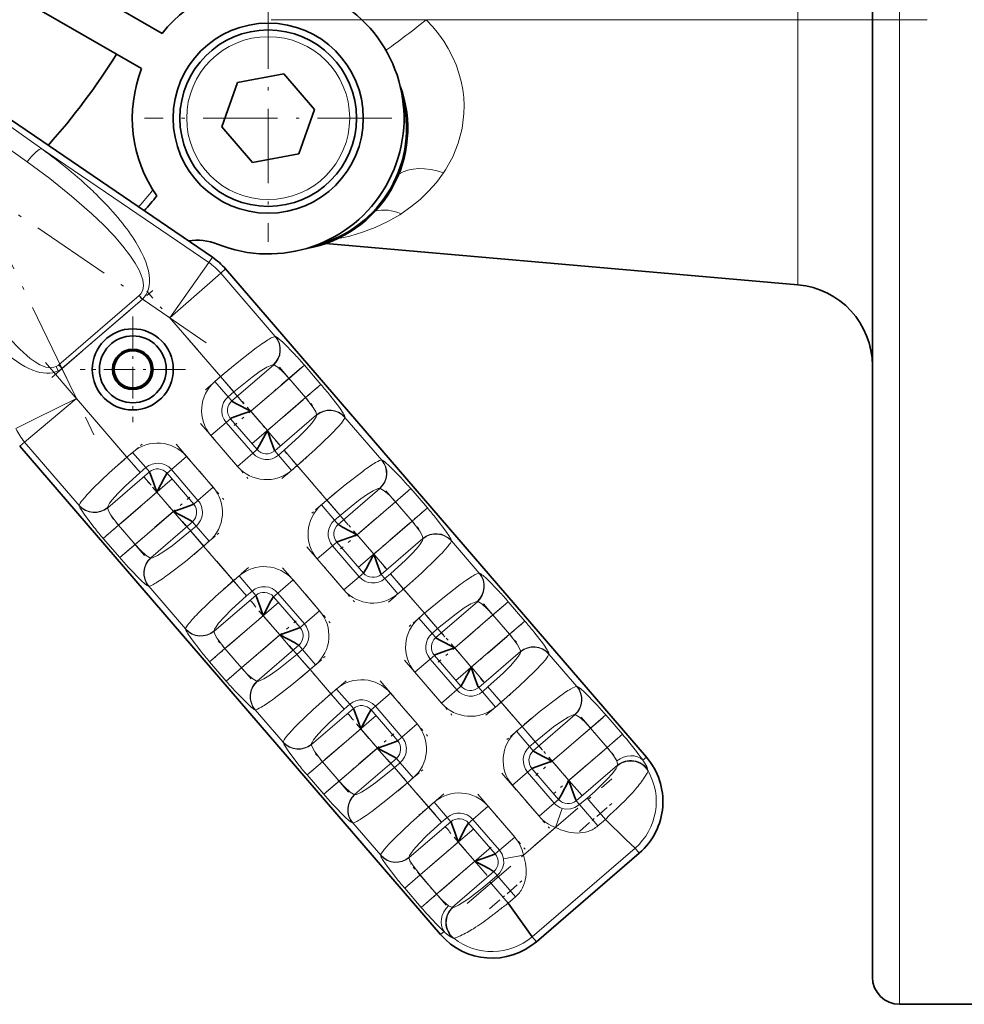
# Model space of a CAD drawing. Extents: x 0 to 210, y 0 to 297.
# Drawn here: x 125 to 159, y 171 to 207 of the extents above; entities that cross this region are included whole.
import ezdxf

# ---------------------------------------------------------------- set-up
doc = ezdxf.new("R2010")
doc.units = 0
doc.linetypes.add('DASHDOT', pattern=[18.5, 12, -3, 0.5, -3])

msp = doc.modelspace()

# ---------------------------------------------------------------- linework, layer by layer
at = {"color": 7, "lineweight": 13}
for p, q in [((157.087784, 170.867615), (157.087784, 265.826782)), ((153.349243, 207.117615), (153.349243, 229.617615)), ((139.66745, 207.117615), (153.349243, 207.117615)), ((153.349243, 207.117615), (153.349243, 197.357208)), ((156.087784, 207.117615), (153.349243, 207.117615)), ((123.071022, 204.10733), (125.520889, 202.361725)), ((122.534721, 203.629669), (124.984589, 201.884064)), ((125.520889, 202.361725), (131.663071, 198.178528)), ((138.74707, 199.97348), (138.692017, 199.938477)), ((131.663071, 198.178528), (131.796921, 198.375061)), ((131.203949, 197.521576), (131.663071, 198.178528)), ((132.283752, 197.94043), (132.103607, 197.785248)), ((132.103607, 197.785248), (131.502716, 197.254852)), ((132.103607, 197.785248), (134.113525, 195.452026)), ((130.236359, 196.13707), (131.203949, 197.521576)), ((131.502716, 197.254852), (130.236359, 196.13707)), ((129.108261, 196.961899), (126.145386, 194.409576)), ((129.108261, 196.961899), (129.226089, 196.825119)), ((126.263214, 194.272797), (129.226089, 196.825119)), ((129.226089, 196.825119), (130.236359, 196.13707)), ((130.236359, 196.13707), (132.098389, 193.975525)), ((134.126007, 195.448959), (134.113525, 195.452026)), ((126.124786, 194.189224), (126.05024, 194.346878)), ((126.145386, 194.409576), (126.263214, 194.272797)), ((132.511047, 193.080154), (134.046188, 194.402588)), ((134.033707, 194.40564), (134.046188, 194.402588)), ((134.61911, 193.91362), (135.182358, 194.398819)), ((135.182358, 194.398819), (135.793365, 193.689529)), ((126.794113, 193.171783), (126.263214, 194.272797)), ((132.098389, 193.975525), (131.892517, 193.798187)), ((132.581802, 193.414352), (132.098389, 193.975525)), ((131.892517, 193.798187), (132.375931, 193.237)), ((134.61911, 193.91362), (133.210464, 192.70015)), ((134.61911, 193.91362), (135.230133, 193.20433)), ((135.793365, 193.689529), (135.230133, 193.20433)), ((132.375931, 193.237), (132.581802, 193.414352)), ((132.375931, 193.237), (132.511047, 193.080154)), ((124.887634, 191.569138), (126.794113, 193.171783)), ((125.281593, 192.41983), (126.794113, 193.171783)), ((128.656143, 191.010254), (126.794113, 193.171783)), ((133.821472, 191.99086), (135.230133, 193.20433)), ((133.210464, 192.70015), (133.821472, 191.99086)), ((135.628876, 192.565323), (134.093735, 191.242889)), ((135.628876, 192.565323), (135.630051, 192.552536)), ((136.676727, 192.476547), (136.675537, 192.489334)), ((124.563904, 192.063034), (125.281593, 192.41983)), ((131.744476, 191.809357), (132.305649, 192.29277)), ((132.305649, 192.29277), (132.462494, 192.427887)), ((133.284622, 191.156342), (132.305649, 192.29277)), ((132.462494, 192.427887), (133.441467, 191.291443)), ((136.676727, 192.476547), (138.029419, 190.906265)), ((131.744476, 191.809357), (132.72345, 190.672913)), ((124.707481, 191.41394), (124.887634, 191.569138)), ((126.897568, 189.235916), (124.887634, 191.569138)), ((128.862, 191.187592), (128.656143, 191.010254)), ((129.345428, 190.626404), (128.862, 191.187592)), ((130.85083, 191.039551), (130.289658, 190.556122)), ((131.829819, 189.903107), (130.85083, 191.039551)), ((133.284622, 191.156342), (132.72345, 190.672913)), ((133.441467, 191.291443), (133.284622, 191.156342)), ((134.093735, 191.242889), (134.228851, 191.086044)), ((134.434723, 191.263397), (134.228851, 191.086044)), ((134.228851, 191.086044), (134.71228, 190.524872)), ((134.918152, 190.702209), (134.434723, 191.263397)), ((128.656143, 191.010254), (129.139557, 190.449066)), ((134.71228, 190.524872), (134.918152, 190.702209)), ((134.918152, 190.702209), (136.014282, 189.429764)), ((138.041901, 190.903198), (138.029419, 190.906265)), ((127.945404, 189.147141), (129.480545, 190.469559)), ((129.139557, 190.449066), (129.345428, 190.626404)), ((129.480545, 190.469559), (129.345428, 190.626404)), ((130.289658, 190.556122), (130.132812, 190.421005)), ((131.111786, 189.284576), (130.132812, 190.421005)), ((130.289658, 190.556122), (131.268631, 189.419678)), ((129.752808, 189.721603), (128.344147, 188.508133)), ((130.363815, 189.012299), (129.752808, 189.721603)), ((131.829819, 189.903107), (131.268631, 189.419678)), ((136.426941, 188.534393), (137.962082, 189.856827)), ((137.9496, 189.859879), (137.962082, 189.856827)), ((138.535004, 189.367859), (139.098251, 189.853058)), ((139.098251, 189.853058), (139.709259, 189.143768)), ((126.897568, 189.235916), (126.898743, 189.223114)), ((131.268631, 189.419678), (131.111786, 189.284576)), ((136.014282, 189.429764), (135.808411, 189.252426)), ((135.808411, 189.252426), (136.29184, 188.691238)), ((136.497696, 188.868591), (136.014282, 189.429764)), ((138.535004, 189.367859), (137.126358, 188.154388)), ((138.535004, 189.367859), (139.146027, 188.658569)), ((127.945404, 189.147141), (127.944229, 189.159927)), ((128.95517, 187.798828), (130.363815, 189.012299)), ((136.29184, 188.691238), (136.497696, 188.868591)), ((139.146027, 188.658569), (139.709259, 189.143768)), ((128.344147, 188.508133), (127.780914, 188.022934)), ((128.95517, 187.798828), (128.344147, 188.508133)), ((131.063232, 188.632294), (129.528091, 187.309875)), ((131.198349, 188.475449), (131.063232, 188.632294)), ((136.29184, 188.691238), (136.426941, 188.534393)), ((137.737366, 187.445099), (139.146027, 188.658569)), ((131.198349, 188.475449), (130.992477, 188.298111)), ((130.992477, 188.298111), (131.475891, 187.736923)), ((131.681763, 187.914276), (131.198349, 188.475449)), ((137.126358, 188.154388), (137.737366, 187.445099)), ((128.391922, 187.313644), (127.780914, 188.022934)), ((128.95517, 187.798828), (128.391922, 187.313644)), ((131.475891, 187.736923), (131.681763, 187.914276)), ((136.221542, 187.747009), (136.378387, 187.882126)), ((136.378387, 187.882126), (137.357361, 186.745682)), ((139.544769, 188.019562), (138.009644, 186.697128)), ((139.544769, 188.019562), (139.545944, 188.00676)), ((140.592621, 187.930786), (140.591431, 187.943573)), ((140.592621, 187.930786), (141.618988, 186.739304)), ((132.572037, 186.464478), (131.475891, 187.736923)), ((135.66037, 187.263596), (136.221542, 187.747009)), ((137.200516, 186.610565), (136.221542, 187.747009)), ((129.540573, 187.306808), (129.528091, 187.309875)), ((135.66037, 187.263596), (136.639343, 186.127151)), ((137.200516, 186.610565), (137.357361, 186.745682)), ((138.009644, 186.697128), (138.144745, 186.540283)), ((138.350616, 186.717621), (138.144745, 186.540283)), ((138.834045, 186.156448), (138.350616, 186.717621)), ((141.63147, 186.736252), (141.618988, 186.739304)), ((132.777893, 186.64183), (132.572037, 186.464478)), ((132.572037, 186.464478), (133.05545, 185.903305)), ((133.261322, 186.080643), (132.777893, 186.64183)), ((134.766739, 186.493774), (134.205551, 186.010361)), ((135.745712, 185.357346), (134.766739, 186.493774)), ((136.639343, 186.127151), (137.200516, 186.610565)), ((138.144745, 186.540283), (138.628174, 185.979111)), ((129.448273, 186.263489), (129.460754, 186.260437)), ((130.813461, 184.690155), (129.460754, 186.260437)), ((133.05545, 185.903305), (133.261322, 186.080643)), ((133.396439, 185.923798), (133.261322, 186.080643)), ((134.205551, 186.010361), (134.048706, 185.875244)), ((134.205551, 186.010361), (135.184525, 184.873917)), ((138.628174, 185.979111), (138.834045, 186.156448)), ((138.834045, 186.156448), (139.603851, 185.262817)), ((131.861298, 184.601379), (133.396439, 185.923798)), ((135.027679, 184.7388), (134.048706, 185.875244)), ((140.01651, 184.367447), (141.551651, 185.689865)), ((141.539185, 185.692932), (141.551651, 185.689865)), ((142.124573, 185.200912), (142.68782, 185.686111)), ((142.68782, 185.686111), (143.298828, 184.976807)), ((135.745712, 185.357346), (135.184525, 184.873917)), ((139.603851, 185.262817), (139.39798, 185.08548)), ((140.087265, 184.70163), (139.603851, 185.262817)), ((133.668701, 185.175842), (132.26004, 183.962372)), ((134.279709, 184.466537), (133.668701, 185.175842)), ((139.39798, 185.08548), (139.881409, 184.524292)), ((142.124573, 185.200912), (140.715927, 183.987442)), ((142.124573, 185.200912), (142.735596, 184.491608)), ((142.735596, 184.491608), (143.298828, 184.976807)), ((130.813461, 184.690155), (130.814636, 184.677353)), ((131.861298, 184.601379), (131.860123, 184.614166)), ((135.184525, 184.873917), (135.027679, 184.7388)), ((139.881409, 184.524292), (140.087265, 184.70163)), ((139.881409, 184.524292), (140.01651, 184.367447)), ((132.871063, 183.253082), (134.279709, 184.466537)), ((141.326935, 183.278152), (142.735596, 184.491608)), ((132.26004, 183.962372), (131.696808, 183.477173)), ((132.871063, 183.253082), (132.26004, 183.962372)), ((134.979126, 184.086533), (133.443985, 182.764114)), ((135.114243, 183.929688), (134.908371, 183.75235)), ((135.114243, 183.929688), (134.979126, 184.086533)), ((135.597656, 183.3685), (135.114243, 183.929688)), ((140.715927, 183.987442), (141.326935, 183.278152)), ((143.134338, 183.8526), (141.599213, 182.530182)), ((143.134338, 183.8526), (143.135529, 183.839813)), ((132.307816, 182.767883), (131.696808, 183.477173)), ((134.908371, 183.75235), (135.391785, 183.191162)), ((139.249939, 183.096649), (139.811111, 183.580063)), ((139.811111, 183.580063), (139.967957, 183.715179)), ((140.790085, 182.443619), (139.811111, 183.580063)), ((139.967957, 183.715179), (140.94693, 182.578735)), ((144.18219, 183.76384), (144.181, 183.776627)), ((144.18219, 183.76384), (145.208572, 182.572357)), ((132.871063, 183.253082), (132.307816, 182.767883)), ((135.391785, 183.191162), (135.597656, 183.3685)), ((136.161606, 182.297531), (135.391785, 183.191162)), ((139.249939, 183.096649), (140.228912, 181.960205)), ((133.456467, 182.761047), (133.443985, 182.764114)), ((136.367477, 182.474884), (136.161606, 182.297531)), ((136.850891, 181.913696), (136.367477, 182.474884)), ((140.228912, 181.960205), (140.790085, 182.443619)), ((140.790085, 182.443619), (140.94693, 182.578735)), ((141.599213, 182.530182), (141.734314, 182.373337)), ((141.940186, 182.550674), (141.734314, 182.373337)), ((141.734314, 182.373337), (142.217743, 181.812164)), ((142.423615, 181.989502), (141.940186, 182.550674)), ((145.221039, 182.569305), (145.208572, 182.572357)), ((136.161606, 182.297531), (136.64502, 181.736359)), ((138.356308, 182.326828), (137.79512, 181.843414)), ((139.335281, 181.190399), (138.356308, 182.326828)), ((142.217743, 181.812164), (142.423615, 181.989502)), ((142.423615, 181.989502), (143.19342, 181.095871)), ((133.364166, 181.717743), (133.376648, 181.714676)), ((134.40303, 180.523193), (133.376648, 181.714676)), ((135.450867, 180.434418), (136.986008, 181.756851)), ((136.64502, 181.736359), (136.850891, 181.913696)), ((136.986008, 181.756851), (136.850891, 181.913696)), ((137.79512, 181.843414), (137.638275, 181.708298)), ((138.617249, 180.571854), (137.638275, 181.708298)), ((137.79512, 181.843414), (138.774094, 180.70697)), ((143.606079, 180.2005), (145.14122, 181.522919)), ((145.128754, 181.525986), (145.14122, 181.522919)), ((145.714142, 181.033966), (146.27739, 181.519165)), ((146.27739, 181.519165), (146.888397, 180.80986)), ((137.25827, 181.008881), (135.849625, 179.79541)), ((137.869293, 180.299591), (137.25827, 181.008881)), ((139.335281, 181.190399), (138.774094, 180.70697)), ((143.19342, 181.095871), (142.987549, 180.918518)), ((142.987549, 180.918518), (143.470978, 180.357346)), ((143.676849, 180.534683), (143.19342, 181.095871)), ((145.714142, 181.033966), (144.305496, 179.820496)), ((145.714142, 181.033966), (146.325165, 180.324661)), ((138.774094, 180.70697), (138.617249, 180.571854)), ((143.470978, 180.357346), (143.676849, 180.534683)), ((146.325165, 180.324661), (146.888397, 180.80986)), ((134.40303, 180.523193), (134.404205, 180.510406)), ((135.450867, 180.434418), (135.449692, 180.44722)), ((136.460632, 179.086121), (137.869293, 180.299591)), ((143.470978, 180.357346), (143.606079, 180.2005)), ((144.916504, 179.111206), (146.325165, 180.324661)), ((138.568695, 179.919586), (137.033569, 178.597168)), ((138.703812, 179.762741), (138.568695, 179.919586)), ((144.305496, 179.820496), (144.916504, 179.111206)), ((147.642517, 179.850128), (147.771622, 179.961365)), ((135.849625, 179.79541), (135.286377, 179.310211)), ((136.460632, 179.086121), (135.849625, 179.79541)), ((138.703812, 179.762741), (138.49794, 179.585388)), ((138.49794, 179.585388), (138.981369, 179.024216)), ((139.187225, 179.201553), (138.703812, 179.762741)), ((143.400681, 179.413116), (143.557526, 179.548218)), ((143.557526, 179.548218), (144.536499, 178.411789)), ((146.706238, 179.670441), (145.188782, 178.363235)), ((146.706238, 179.670441), (146.705688, 179.650848)), ((147.832397, 179.462402), (147.828796, 179.488953)), ((135.897385, 178.600922), (135.286377, 179.310211)), ((136.460632, 179.086121), (135.897385, 178.600922)), ((138.981369, 179.024216), (139.187225, 179.201553)), ((142.839508, 178.929688), (143.400681, 179.413116)), ((144.379654, 178.276672), (143.400681, 179.413116)), ((139.751175, 178.130585), (138.981369, 179.024216)), ((142.839508, 178.929688), (143.818481, 177.793243)), ((137.046036, 178.594101), (137.033569, 178.597168)), ((144.536499, 178.411789), (144.379654, 178.276672)), ((145.188782, 178.363235), (145.312759, 178.219299)), ((145.586334, 178.454971), (145.312759, 178.219299)), ((146.259811, 177.673172), (145.586334, 178.454971)), ((139.957047, 178.307922), (139.751175, 178.130585)), ((139.751175, 178.130585), (140.234589, 177.569397)), ((140.44046, 177.74675), (139.957047, 178.307922)), ((141.945877, 178.159882), (141.384689, 177.676453)), ((142.92485, 177.023438), (141.945877, 178.159882)), ((144.379654, 178.276672), (143.818481, 177.793243)), ((144.426239, 177.380798), (144.668213, 178.080856)), ((145.312759, 178.219299), (145.986145, 177.437607)), ((140.234589, 177.569397), (140.44046, 177.74675)), ((140.575577, 177.589905), (140.44046, 177.74675)), ((141.384689, 177.676453), (141.227844, 177.541351)), ((141.384689, 177.676453), (142.363663, 176.540024)), ((145.986145, 177.437607), (146.259735, 177.673279)), ((146.259918, 177.673096), (146.263458, 177.676331)), ((146.417953, 177.826935), (146.263458, 177.676331)), ((146.572342, 177.974579), (146.417953, 177.826935)), ((136.953735, 177.550781), (136.966217, 177.547729)), ((137.992599, 176.356247), (136.966217, 177.547729)), ((139.040436, 176.267471), (140.575577, 177.589905)), ((142.206818, 176.404907), (141.227844, 177.541351)), ((144.426239, 177.380798), (143.242767, 176.361313)), ((142.92485, 177.023438), (142.363663, 176.540024)), ((140.847839, 176.841934), (139.439194, 175.628464)), ((141.458862, 176.132645), (140.847839, 176.841934)), ((142.363663, 176.540024), (142.206818, 176.404907)), ((143.565857, 173.35257), (147.353989, 176.615814)), ((147.353989, 176.615814), (147.509171, 176.435669)), ((137.992599, 176.356247), (137.993774, 176.34346)), ((139.040436, 176.267471), (139.039261, 176.280273)), ((143.242767, 176.361313), (142.514603, 176.225662)), ((140.050201, 174.919174), (141.458862, 176.132645)), ((138.875946, 175.143265), (139.439194, 175.628464)), ((140.050201, 174.919174), (139.439194, 175.628464)), ((142.158264, 175.75264), (140.640793, 174.445435)), ((142.282257, 175.608704), (142.008667, 175.373032)), ((142.282257, 175.608704), (142.158264, 175.75264)), ((142.955643, 174.827011), (142.282257, 175.608704)), ((139.486954, 174.433975), (138.875946, 175.143265)), ((142.008667, 175.373032), (142.682129, 174.591232)), ((140.050201, 174.919174), (139.486954, 174.433975)), ((142.682129, 174.591232), (142.955719, 174.826904)), ((140.660217, 174.443024), (140.640793, 174.445435)), ((142.682205, 174.591125), (142.678482, 174.588104)), ((140.195343, 173.434875), (140.324463, 173.546082)), ((140.654083, 173.30838), (140.67981, 173.300873)), ((143.721039, 173.172424), (143.565857, 173.35257))]:
    msp.add_line(p, q, dxfattribs=at)
at = {"color": 7, "lineweight": 35}
for p, q in [((156.087784, 264.824585), (156.087784, 171.867615)), ((117.601906, 212.008606), (129.195908, 205.314804)), ((126.538376, 208.581192), (129.945908, 206.613846)), ((134.423615, 205.12764), (132.721863, 204.80513)), ((135.553802, 203.815125), (134.423615, 205.12764)), ((122.537399, 204.681335), (131.796921, 198.375061)), ((132.721863, 204.80513), (132.150284, 203.170105)), ((134.982224, 202.180099), (135.553802, 203.815125)), ((132.150284, 203.170105), (133.280457, 201.85759)), ((133.280457, 201.85759), (134.982224, 202.180099)), ((135.969498, 198.877731), (153.349243, 197.357208)), ((132.283752, 197.94043), (147.771622, 179.961365)), ((140.195343, 173.434875), (124.707481, 191.41394)), ((147.018875, 176.939667), (146.259827, 177.673187)), ((147.354065, 176.615738), (147.018875, 176.939667)), ((147.509171, 176.435669), (143.721039, 173.172424)), ((142.682129, 174.591232), (143.292603, 173.735565)), ((143.292603, 173.735565), (143.565918, 173.352478)), ((157.087784, 170.867615), (162.087784, 170.867615))]:
    msp.add_line(p, q, dxfattribs=at)
at = {"color": 7, "linetype": 'DASHDOT', "lineweight": 13, "ltscale": 0.2275}
for p, q in [((133.852036, 208.042618), (133.852036, 198.942612)), ((138.402039, 203.492615), (129.302032, 203.492615))]:
    msp.add_line(p, q, dxfattribs=at)
at = {"color": 7, "linetype": 'DASHDOT', "lineweight": 13}
msp.add_line((133.957657, 207.117615), (158.099609, 207.117615), dxfattribs=at)
at = {"color": 7, "linetype": 'DASHDOT', "lineweight": 13, "ltscale": 0.24236}
msp.add_line((123.228577, 200.566238), (127.439171, 191.834), dxfattribs=at)
at = {"color": 7, "linetype": 'DASHDOT', "lineweight": 13, "ltscale": 0.246032}
msp.add_line((131.575195, 195.22525), (123.44117, 200.764984), dxfattribs=at)
at = {"color": 7, "linetype": 'DASHDOT', "lineweight": 13, "ltscale": 0.122675}
msp.add_line((125.885765, 193.947632), (129.603531, 197.150269), dxfattribs=at)
at = {"color": 7, "linetype": 'DASHDOT', "lineweight": 13, "ltscale": 0.136772}
msp.add_line((132.956726, 192.979126), (129.386063, 197.12413), dxfattribs=at)
at = {"color": 7, "linetype": 'DASHDOT', "lineweight": 13, "ltscale": 0.097012}
msp.add_line((128.868652, 196.184402), (128.868652, 192.303909), dxfattribs=at)
at = {"color": 7, "linetype": 'DASHDOT', "lineweight": 13, "ltscale": 0.148946}
msp.add_line((125.657967, 194.490677), (129.546432, 189.976746), dxfattribs=at)
at = {"color": 7, "linetype": 'DASHDOT', "lineweight": 13, "ltscale": 0.081698}
msp.add_line((135.0784, 194.30928), (132.602463, 192.176407), dxfattribs=at)
at = {"color": 7, "linetype": 'DASHDOT', "lineweight": 13, "ltscale": 0.050142}
for p, q in [((134.270111, 194.318771), (135.579147, 192.799179)), ((138.186005, 189.77301), (139.495041, 188.253418)), ((129.304184, 187.393692), (127.99514, 188.913284)), ((141.775574, 185.606064), (143.08461, 184.086456)), ((133.220078, 182.847931), (131.911041, 184.367523)), ((145.365143, 181.439117), (146.674179, 179.91951)), ((136.809647, 178.680969), (135.50061, 180.200562)), ((140.399216, 174.514023), (139.090179, 176.033615))]:
    msp.add_line(p, q, dxfattribs=at)
at = {"color": 7, "linetype": 'DASHDOT', "lineweight": 13, "ltscale": 0.097013}
msp.add_line((130.808899, 194.244156), (126.928398, 194.244156), dxfattribs=at)
at = {"color": 7, "linetype": 'DASHDOT', "lineweight": 13, "ltscale": 0.030127}
for p, q in [((131.53894, 193.493591), (132.451965, 194.280121)), ((136.367859, 189.73436), (135.454834, 188.94783)), ((131.122314, 187.432343), (132.035355, 188.218857)), ((133.131485, 186.946411), (132.218445, 186.159897)), ((139.957428, 185.567413), (139.044403, 184.780884)), ((136.721054, 182.779465), (135.808014, 181.99295)), ((141.864166, 181.507568), (142.777191, 182.294098)), ((143.546997, 181.400452), (142.633972, 180.613937))]:
    msp.add_line(p, q, dxfattribs=at)
at = {"color": 7, "linetype": 'DASHDOT', "lineweight": 13, "ltscale": 0.079738}
for p, q in [((133.250244, 191.498779), (135.666763, 193.58046)), ((130.324051, 190.213684), (127.907516, 188.132004)), ((137.166138, 186.953003), (139.582657, 189.034698)), ((134.239944, 185.667923), (131.82341, 183.586243)), ((140.755707, 182.786057), (143.172226, 184.867752)), ((137.829514, 181.500977), (135.412979, 179.419281)), ((141.419083, 177.334015), (139.002563, 175.252335))]:
    msp.add_line(p, q, dxfattribs=at)
at = {"color": 7, "linetype": 'DASHDOT', "lineweight": 13, "ltscale": 0.058628}
for p, q in [((134.294876, 191.441315), (132.764297, 193.218079)), ((130.809982, 188.494385), (129.279404, 190.271149)), ((138.21077, 186.895554), (136.680191, 188.672318)), ((134.725876, 183.948608), (133.195297, 185.725372)), ((141.800339, 182.728607), (140.269775, 184.505371)), ((138.315445, 179.781662), (136.784866, 181.558426)), ((145.389908, 178.561646), (143.859344, 180.338409)), ((141.905014, 175.614716), (140.374451, 177.391479))]:
    msp.add_line(p, q, dxfattribs=at)
at = {"color": 7, "linetype": 'DASHDOT', "lineweight": 13, "ltscale": 0.066975}
for p, q in [((131.359711, 192.255997), (133.1082, 190.226273)), ((130.46608, 191.486191), (132.214569, 189.456467)), ((135.275604, 187.710236), (137.024094, 185.680511)), ((134.381973, 186.94043), (136.130463, 184.910706)), ((138.865189, 183.543274), (140.613663, 181.51355)), ((137.971558, 182.773468), (139.720032, 180.743744)), ((142.454758, 179.376328), (144.203232, 177.346603)), ((141.561127, 178.606522), (143.309601, 176.576797))]:
    msp.add_line(p, q, dxfattribs=at)
at = {"color": 7, "linetype": 'DASHDOT', "lineweight": 13, "ltscale": 0.030128}
for p, q in [((128.302551, 190.705658), (129.215591, 191.492188)), ((134.358688, 190.220276), (135.271729, 191.006805)), ((138.274582, 185.674515), (139.187622, 186.461044)), ((135.038208, 182.886566), (135.951248, 183.673096)), ((138.627777, 178.71962), (139.540817, 179.506149)), ((140.310623, 178.612518), (139.397583, 177.825989))]:
    msp.add_line(p, q, dxfattribs=at)
at = {"color": 7, "linetype": 'DASHDOT', "lineweight": 13, "ltscale": 0.102189}
for p, q in [((136.797394, 188.520691), (134.129578, 191.61763)), ((130.692795, 188.645996), (133.360596, 185.549072))]:
    msp.add_line(p, q, dxfattribs=at)
at = {"color": 7, "linetype": 'DASHDOT', "lineweight": 13, "ltscale": 0.081699}
for p, q in [((138.994308, 189.763519), (136.518356, 187.630646)), ((142.583878, 185.596558), (140.107925, 183.463684)), ((146.173447, 181.429611), (143.697495, 179.296738))]:
    msp.add_line(p, q, dxfattribs=at)
at = {"color": 7, "linetype": 'DASHDOT', "lineweight": 13, "ltscale": 0.081691}
for p, q in [((128.495895, 187.403198), (130.971619, 189.535873)), ((132.411789, 182.857437), (134.887512, 184.990112)), ((136.001358, 178.690491), (138.477081, 180.823166))]:
    msp.add_line(p, q, dxfattribs=at)
at = {"color": 7, "linetype": 'DASHDOT', "lineweight": 13, "ltscale": 0.08719}
for p, q in [((140.354324, 184.391632), (138.078094, 187.033981)), ((143.943893, 180.22467), (141.667664, 182.867035))]:
    msp.add_line(p, q, dxfattribs=at)
at = {"color": 7, "linetype": 'DASHDOT', "lineweight": 13, "ltscale": 0.087189}
for p, q in [((134.641327, 184.062347), (136.917542, 181.419998)), ((138.230896, 179.895401), (140.507111, 177.253052))]:
    msp.add_line(p, q, dxfattribs=at)
at = {"color": 7, "linetype": 'DASHDOT', "lineweight": 13, "ltscale": 0.078549}
msp.add_line((146.728577, 180.67218), (144.348083, 178.621536), dxfattribs=at)
at = {"color": 7, "linetype": 'DASHDOT', "lineweight": 13, "ltscale": 0.17567}
msp.add_line((141.178894, 174.583405), (146.502716, 179.169556), dxfattribs=at)
at = {"color": 7, "linetype": 'DASHDOT', "lineweight": 13, "ltscale": 0.041446}
for p, q in [((145.304962, 177.23497), (146.56102, 178.316986)), ((142.000824, 174.388657), (143.256897, 175.470673))]:
    msp.add_line(p, q, dxfattribs=at)
at = {"color": 7, "linetype": 'DASHDOT', "lineweight": 13, "ltscale": 0.080038}
msp.add_line((142.062469, 176.652618), (139.636856, 174.563095), dxfattribs=at)
at = {"color": 7, "lineweight": 13}
for points in [[(139.66745, 207.117615), (139.906525, 206.859863), (140.117966, 206.599762), (140.310928, 206.32753), (140.478958, 206.053558), (140.635101, 205.753754), (140.764877, 205.454041), (140.871384, 205.149445), (140.952896, 204.846588), (141.010681, 204.546585), (141.046509, 204.248383), (141.060837, 203.955627), (141.054565, 203.667023), (140.984985, 203.107162), (140.8452, 202.572952), (140.642181, 202.068878), (140.381683, 201.595642), (140.304932, 201.477554)], [(124.984589, 201.884064), (125.818115, 201.266983), (126.616905, 200.626312), (127.365372, 199.968338), (127.786621, 199.563934), (128.177948, 199.156479), (128.502304, 198.783966), (128.785187, 198.416092), (128.961517, 198.150024), (129.103989, 197.892166), (129.183228, 197.709778), (129.236633, 197.537552), (129.263184, 197.337524), (129.239761, 197.163086), (129.164124, 197.019531), (129.108261, 196.961899)], [(140.304932, 201.477554), (140.045731, 201.126495), (139.756378, 200.798996), (139.441208, 200.497131), (139.104019, 200.222137), (138.74707, 199.97348)], [(138.692017, 199.938477), (138.249481, 199.685562), (137.789764, 199.469788), (137.320694, 199.291885), (136.851532, 199.15181), (136.390503, 199.047821)], [(126.05024, 194.346878), (125.875298, 194.304153), (125.6744, 194.328506), (125.454132, 194.414642), (125.276367, 194.517685), (125.092789, 194.649124), (124.716217, 194.982208), (124.338051, 195.385895), (123.999466, 195.796722), (123.665535, 196.242126), (123.300522, 196.771057), (122.946091, 197.325043), (122.401962, 198.252213), (121.888008, 199.216553)], [(132.098389, 193.975525), (132.770096, 194.53624), (133.414871, 195.034943)], [(134.258759, 195.361603), (134.392792, 195.242416), (134.841614, 194.782166)], [(132.581802, 193.414352), (133.260315, 193.961288), (133.557617, 194.172653), (133.798172, 194.321487), (133.981934, 194.402313), (134.019577, 194.407318), (134.033707, 194.40564)], [(134.046188, 194.402588), (134.057648, 194.402359), (134.086258, 194.394531), (134.207993, 194.318954), (134.4077, 194.141037), (134.61911, 193.91362)], [(136.122025, 193.295807), (136.474045, 192.836151), (136.608795, 192.63356)], [(135.230133, 193.20433), (135.511749, 192.834366), (135.600784, 192.677643), (135.629288, 192.59314), (135.628876, 192.565323)], [(135.630051, 192.552536), (135.629196, 192.535461), (135.614075, 192.490204), (135.558426, 192.395889), (135.4646, 192.272278), (135.25914, 192.04071), (134.988205, 191.767365), (134.434723, 191.263397)], [(136.160797, 191.847336), (135.572113, 191.283493), (134.918152, 190.702209)], [(127.413483, 189.865112), (128.002167, 190.428955), (128.656143, 191.010254)], [(138.174652, 190.815842), (138.308685, 190.696655), (138.757523, 190.236404)], [(127.944229, 189.159927), (127.945084, 189.177002), (127.960205, 189.22226), (128.015854, 189.316559), (128.109695, 189.44017), (128.31514, 189.671753), (128.586075, 189.945099), (129.139557, 190.449066)], [(136.014282, 189.429764), (136.685989, 189.990479), (137.330765, 190.489182)], [(136.497696, 188.868591), (137.176208, 189.415527), (137.473511, 189.626892), (137.714066, 189.775726), (137.897827, 189.856537), (137.935471, 189.861557), (137.9496, 189.859879)], [(137.962082, 189.856827), (137.973541, 189.856598), (138.002151, 189.84877), (138.123886, 189.773193), (138.323593, 189.595276), (138.535004, 189.367859)], [(127.452255, 188.416656), (127.100235, 188.876312), (126.965485, 189.078903)], [(128.344147, 188.508133), (128.062531, 188.878098), (127.973503, 189.034821), (127.944992, 189.119324), (127.945404, 189.147141)], [(139.146027, 188.658569), (139.427643, 188.288605), (139.516678, 188.131866), (139.545181, 188.047379), (139.544769, 188.019562)], [(140.037918, 188.750046), (140.389938, 188.29039), (140.524689, 188.087799)], [(130.992477, 188.298111), (130.31398, 187.751175), (130.016663, 187.53981), (129.776123, 187.390976), (129.592346, 187.31015), (129.554703, 187.305145), (129.540573, 187.306808)], [(129.528091, 187.309875), (129.516632, 187.310104), (129.488022, 187.317932), (129.366302, 187.393509), (129.16658, 187.571426), (128.95517, 187.798828)], [(139.545944, 188.00676), (139.545105, 187.989685), (139.529968, 187.944443), (139.474319, 187.850128), (139.380493, 187.726517), (139.175034, 187.494949), (138.904099, 187.221588), (138.350616, 186.717621)], [(131.475891, 187.736923), (130.804199, 187.176224), (130.159409, 186.677521)], [(140.076691, 187.301575), (139.488007, 186.737732), (138.834045, 186.156448)], [(129.315536, 186.350861), (129.181503, 186.470047), (128.732666, 186.930298)], [(131.329376, 185.319351), (131.91806, 185.883194), (132.572037, 186.464478)], [(141.764221, 186.648895), (141.898254, 186.529709), (142.347092, 186.069458)], [(139.603851, 185.262817), (140.275558, 185.823517), (140.920349, 186.322235)], [(131.860123, 184.614166), (131.860977, 184.631241), (131.876099, 184.676483), (131.931747, 184.770798), (132.025589, 184.894409), (132.231033, 185.125977), (132.501968, 185.399338), (133.05545, 185.903305)], [(140.087265, 184.70163), (140.765778, 185.248566), (141.06308, 185.45993), (141.303635, 185.608765), (141.487396, 185.68959), (141.525055, 185.694611), (141.539185, 185.692932)], [(141.551651, 185.689865), (141.56311, 185.689636), (141.591721, 185.681824), (141.713455, 185.606232), (141.913162, 185.428329), (142.124573, 185.200912)], [(131.368149, 183.87088), (131.016129, 184.330551), (130.881378, 184.533142)], [(132.26004, 183.962372), (131.978424, 184.332336), (131.889404, 184.489059), (131.860886, 184.573563), (131.861298, 184.601379)], [(143.627502, 184.583099), (143.979507, 184.123444), (144.114258, 183.920853)], [(142.735596, 184.491608), (143.017212, 184.121643), (143.106247, 183.96492), (143.13475, 183.880432), (143.134338, 183.8526)], [(143.135529, 183.839813), (143.134674, 183.822739), (143.119537, 183.777496), (143.063889, 183.683182), (142.970062, 183.55957), (142.764603, 183.328003), (142.493668, 183.054642), (141.940186, 182.550674)], [(134.908371, 183.75235), (134.229874, 183.205414), (133.932556, 182.994049), (133.692017, 182.845215), (133.50824, 182.764389), (133.470596, 182.759369), (133.456467, 182.761047)], [(133.443985, 182.764114), (133.432526, 182.764343), (133.403915, 182.772171), (133.282196, 182.847748), (133.082474, 183.025665), (132.871063, 183.253082)], [(135.391785, 183.191162), (134.720093, 182.630463), (134.075302, 182.131744)], [(143.66626, 183.134628), (143.077576, 182.570786), (142.423615, 181.989502)], [(133.23143, 181.805084), (133.097397, 181.924286), (132.64856, 182.384537)], [(145.35379, 182.481934), (145.487823, 182.362747), (145.936661, 181.902496)], [(134.918945, 181.152405), (135.507629, 181.716248), (136.161606, 182.297531)], [(143.19342, 181.095871), (143.865128, 181.65657), (144.509918, 182.155273)], [(135.449692, 180.44722), (135.450546, 180.464294), (135.465668, 180.509537), (135.521317, 180.603851), (135.615158, 180.727463), (135.820602, 180.95903), (136.091537, 181.232391), (136.64502, 181.736359)], [(143.676849, 180.534683), (144.355347, 181.081619), (144.652664, 181.292984), (144.893204, 181.441818), (145.076965, 181.522644), (145.114624, 181.527649), (145.128754, 181.525986)], [(145.14122, 181.522919), (145.152679, 181.52269), (145.18129, 181.514862), (145.303024, 181.439285), (145.502731, 181.261383), (145.714142, 181.033966)], [(134.957718, 179.703934), (134.605698, 180.163605), (134.470947, 180.36618)], [(135.849625, 179.79541), (135.567993, 180.165375), (135.478973, 180.322113), (135.450455, 180.406616), (135.450867, 180.434418)], [(146.325165, 180.324661), (146.532944, 180.062408), (146.682358, 179.825684)], [(146.682358, 179.825684), (146.71199, 179.703903), (146.706238, 179.670441)], [(147.828796, 179.488953), (147.780457, 179.622955), (147.642517, 179.850128)], [(138.49794, 179.585388), (137.819443, 179.038452), (137.522125, 178.827087), (137.281586, 178.678253), (137.097824, 178.597443), (137.060165, 178.592422), (137.046036, 178.594101)], [(146.705688, 179.650848), (146.700333, 179.623199), (146.660095, 179.544067), (146.527832, 179.370544), (146.318192, 179.141815), (145.867828, 178.706284), (145.586334, 178.454971)], [(147.832336, 179.46225), (147.828247, 179.444565), (147.794846, 179.376221)], [(137.033569, 178.597168), (137.022095, 178.597382), (136.993484, 178.605225), (136.871765, 178.680786), (136.672043, 178.858704), (136.460632, 179.086121)], [(138.981369, 179.024216), (138.309662, 178.463516), (137.664871, 177.964798)], [(136.820999, 177.638138), (136.686966, 177.757324), (136.238129, 178.21759)], [(138.508514, 176.985458), (139.097198, 177.549301), (139.751175, 178.130585)], [(145.312759, 178.219299), (145.141418, 178.109421), (144.97757, 178.058197), (144.804489, 178.051193), (144.668213, 178.080856)], [(139.039261, 176.280273), (139.040115, 176.297348), (139.055237, 176.34259), (139.110886, 176.436905), (139.204727, 176.560516), (139.410172, 176.792084), (139.681107, 177.065445), (140.234589, 177.569397)], [(138.547287, 175.536987), (138.195267, 175.996643), (138.060516, 176.199234)], [(139.439194, 175.628464), (139.157562, 175.998428), (139.068542, 176.155151), (139.040024, 176.239655), (139.040436, 176.267471)], [(142.514603, 176.225662), (142.521042, 176.05191), (142.479477, 175.884186), (142.377014, 175.707306), (142.282257, 175.608704)], [(142.008667, 175.373047), (141.713043, 175.127487), (141.218079, 174.74881), (140.856323, 174.514282), (140.704529, 174.447632), (140.660217, 174.443024)], [(140.490784, 174.492035), (140.278809, 174.67485), (140.050201, 174.919174)], [(140.640793, 174.445435), (140.575943, 174.450836), (140.490784, 174.492035)]]:
    msp.add_lwpolyline(points, dxfattribs=at)
at = {"color": 7, "lineweight": 35}
for points in [[(133.210464, 192.70015), (132.667419, 192.983444), (132.51973, 193.072296), (132.511047, 193.080154)], [(132.462494, 192.427887), (132.472977, 192.434784), (132.516647, 192.455399), (132.885864, 192.590378), (133.210464, 192.70015)], [(133.821472, 191.99086), (133.538177, 191.447815), (133.449341, 191.30014), (133.441467, 191.291443)], [(134.093735, 191.242889), (134.086838, 191.253372), (134.066238, 191.297043), (133.931259, 191.666275), (133.821472, 191.99086)], [(129.480545, 190.469559), (129.487442, 190.459076), (129.508057, 190.415421), (129.643021, 190.046188), (129.752808, 189.721603)], [(129.752808, 189.721603), (130.034988, 190.262695), (130.120544, 190.406479), (130.132812, 190.421005)], [(131.111786, 189.284576), (131.101303, 189.277664), (131.057632, 189.257065), (130.688416, 189.122086), (130.363815, 189.012299)], [(130.363815, 189.012299), (130.90686, 188.729004), (131.05455, 188.640167), (131.063232, 188.632294)], [(137.126358, 188.154388), (136.583313, 188.437683), (136.435623, 188.526535), (136.426941, 188.534393)], [(136.378387, 187.882126), (136.38887, 187.889023), (136.432541, 187.909637), (136.801773, 188.044617), (137.126358, 188.154388)], [(137.737366, 187.445099), (137.455185, 186.904007), (137.369629, 186.760223), (137.357361, 186.745682)], [(138.009644, 186.697128), (138.002731, 186.707611), (137.982132, 186.751282), (137.847153, 187.120514), (137.737366, 187.445099)], [(133.396439, 185.923798), (133.403336, 185.913315), (133.42395, 185.869659), (133.558914, 185.500427), (133.668701, 185.175842)], [(133.668701, 185.175842), (133.950882, 185.716919), (134.036438, 185.860718), (134.048706, 185.875244)], [(135.027679, 184.7388), (135.017197, 184.731903), (134.973526, 184.711304), (134.604309, 184.576324), (134.279709, 184.466537)], [(134.279709, 184.466537), (134.822754, 184.183243), (134.970444, 184.094391), (134.979126, 184.086533)], [(140.715927, 183.987442), (140.172882, 184.270737), (140.025208, 184.359589), (140.01651, 184.367447)], [(139.967957, 183.715179), (139.978439, 183.722076), (140.02211, 183.742676), (140.391342, 183.877655), (140.715927, 183.987442)], [(141.326935, 183.278152), (141.044754, 182.737061), (140.959198, 182.593277), (140.94693, 182.578735)], [(141.599213, 182.530182), (141.5923, 182.540665), (141.571701, 182.584335), (141.436722, 182.953552), (141.326935, 183.278152)], [(136.986008, 181.756851), (136.992905, 181.746368), (137.013519, 181.702698), (137.148483, 181.333466), (137.25827, 181.008881)], [(137.25827, 181.008881), (137.540451, 181.549973), (137.626007, 181.693756), (137.638275, 181.708298)], [(138.617249, 180.571854), (138.606766, 180.564957), (138.56311, 180.544342), (138.193878, 180.409378), (137.869293, 180.299591)], [(137.869293, 180.299591), (138.412323, 180.016296), (138.560013, 179.927444), (138.568695, 179.919586)], [(144.305496, 179.820496), (143.762451, 180.10379), (143.614777, 180.192627), (143.606079, 180.2005)], [(143.557526, 179.548218), (143.568008, 179.55513), (143.611679, 179.575729), (143.980911, 179.710709), (144.305496, 179.820496)], [(144.916504, 179.111206), (144.633224, 178.568161), (144.544373, 178.420471), (144.536499, 178.411789)], [(145.188782, 178.363235), (145.18187, 178.373718), (145.16127, 178.417389), (145.026291, 178.786606), (144.916504, 179.111206)], [(140.575577, 177.589905), (140.582474, 177.579422), (140.603088, 177.535751), (140.738068, 177.166519), (140.847839, 176.841934)], [(140.847839, 176.841934), (141.131134, 177.384979), (141.219986, 177.532654), (141.227844, 177.541351)], [(142.206818, 176.404907), (142.196335, 176.39801), (142.152679, 176.377396), (141.783447, 176.242432), (141.458862, 176.132645)], [(141.458862, 176.132645), (142.001892, 175.84935), (142.149582, 175.760498), (142.158264, 175.75264)]]:
    msp.add_lwpolyline(points, dxfattribs=at)
for centre, radius in [((133.852036, 203.492615), 3.5), ((133.852036, 203.492615), 3.25), ((128.868652, 194.244156), 1.4925), ((128.868652, 194.244156), 1.230468), ((128.868652, 194.244156), 0.74625), ((128.868652, 194.244156), 0.721375), ((128.868652, 194.244156), 0.682266)]:
    msp.add_circle(centre, radius, dxfattribs=at)
at = {"color": 7, "lineweight": 13}
msp.add_circle((133.852036, 203.492615), 3, dxfattribs=at)
at = {"color": 7, "lineweight": 35}
for centre, radius, start, end in [((133.852036, 203.492615), 5, 85.070901, 141.373072), ((133.852036, 203.492615), 5, 248.030824, 51.969175), ((108.087784, 218.367615), 23.75, 318.052537, 328.190358), ((133.852036, 203.492615), 5, 158.626922, 214.929091), ((134.501556, 203.117615), 4.486794, 279.779394, 20.221765), ((134.501556, 203.117615), 4.443901, 284.706255, 15.293748), ((108.087784, 218.367615), 28, 319.225348, 320.691681), ((131.233292, 197.000916), 2, 68.030829, 99.148467), ((130.389679, 196.308807), 2.499938, 40.742867, 55.742868), ((153.087784, 194.368622), 3, 0.13172, 84.999997), ((145.877548, 178.329742), 2.499938, 310.742865, 40.742867), ((142.089417, 175.066498), 2.499937, 220.742866, 310.742865), ((157.087784, 171.867615), 1, 180.000005, 269.999997)]:
    msp.add_arc(centre, radius, start, end, dxfattribs=at)
at = {"color": 7, "lineweight": 13}
for centre, radius, start, end in [((113.983604, 186.457291), 19.648361, 50.438147, 54.042383), ((115.865128, 188.713715), 16.710295, 46.257804, 50.484076), ((108.087784, 218.367615), 27.75, 319.166363, 320.852156), ((130.376144, 196.29364), 2.282331, 40.809523, 55.676212), ((123.061638, 183.969116), 15.990323, 40.711517, 42.549346), ((125.860443, 194.738235), 0.434967, 295.87231, 310.924613), ((125.746185, 194.972656), 0.870117, 295.792288, 306.455282), ((132.812912, 192.729752), 1.410207, 130.742866, 220.742866), ((123.684029, 183.246536), 15.990373, 38.936463, 40.774214), ((132.812912, 192.729752), 0.66952, 130.742866, 220.742866), ((132.823105, 192.728989), 0.469842, 131.625054, 219.860678), ((126.618561, 193.056717), 2.282331, 205.809518, 220.676203), ((129.782394, 190.119156), 1.410207, 40.742867, 130.742866), ((133.791885, 191.593307), 0.66952, 220.742866, 310.742865), ((133.792648, 191.603516), 0.469842, 221.625053, 309.860681), ((129.782394, 190.119156), 0.66952, 40.742867, 130.742866), ((129.781647, 190.108948), 0.469842, 41.625051, 129.860679), ((133.791885, 191.593307), 1.410207, 220.742866, 310.742865), ((126.977531, 179.423355), 15.990323, 40.711517, 42.549346), ((130.761368, 188.982712), 1.410207, 310.742865, 40.742867), ((130.751175, 188.983475), 0.469842, 311.625052, 39.86068), ((130.761368, 188.982712), 0.66952, 310.742865, 40.742867), ((136.728806, 188.18399), 1.410207, 130.742866, 220.742866), ((127.59993, 178.700775), 15.990373, 38.936463, 40.774214), ((136.728806, 188.18399), 0.66952, 130.742866, 220.742866), ((136.738998, 188.183228), 0.469842, 131.625054, 219.860678), ((139.890259, 198.465927), 15.990373, 218.936458, 220.774216), ((140.51265, 197.743347), 15.990323, 220.711515, 222.549341), ((133.698303, 185.573395), 1.410207, 40.742867, 130.742866), ((137.708542, 187.057739), 0.469842, 221.625053, 309.860681), ((137.707779, 187.047546), 0.66952, 220.742866, 310.742865), ((133.698303, 185.573395), 0.66952, 40.742867, 130.742866), ((133.69754, 185.563187), 0.469842, 41.625051, 129.860679), ((137.707779, 187.047546), 1.410207, 220.742866, 310.742865), ((130.567108, 175.256409), 15.990323, 40.711517, 42.549346), ((134.677277, 184.436951), 1.410207, 310.742865, 40.742867), ((140.318375, 184.017029), 1.410207, 130.742866, 220.742866), ((131.189499, 174.533813), 15.990373, 38.936463, 40.774214), ((134.667068, 184.437714), 0.469842, 311.625052, 39.86068), ((134.677277, 184.436951), 0.66952, 310.742865, 40.742867), ((140.318375, 184.017029), 0.66952, 130.742866, 220.742866), ((140.328583, 184.016266), 0.469842, 131.625054, 219.860678), ((143.806152, 193.920166), 15.990373, 218.936458, 220.774216), ((144.428543, 193.197586), 15.990323, 220.711515, 222.549341), ((137.287872, 181.406433), 1.410207, 40.742867, 130.742866), ((141.297348, 182.880585), 0.66952, 220.742866, 310.742865), ((141.298111, 182.890793), 0.469842, 221.625053, 309.860681), ((137.287872, 181.406433), 0.66952, 40.742867, 130.742866), ((137.287109, 181.39624), 0.469842, 41.625051, 129.860679), ((141.297348, 182.880585), 1.410207, 220.742866, 310.742865), ((134.156677, 171.089447), 15.990323, 40.711517, 42.549346), ((138.266846, 180.269989), 1.410207, 310.742865, 40.742867), ((143.907944, 179.850082), 1.410207, 130.742866, 220.742866), ((138.256638, 180.270752), 0.469842, 311.625052, 39.86068), ((138.266846, 180.269989), 0.66952, 310.742865, 40.742867), ((134.241684, 169.913956), 16.693115, 39.55241, 40.74687), ((138.039154, 173.001862), 11.79868, 36.641113, 39.733304), ((143.907944, 179.850082), 0.66952, 130.742866, 220.742866), ((143.918152, 179.849319), 0.469842, 131.625054, 219.860678), ((147.188568, 179.07309), 0.752835, 31.149972, 129.888041), ((147.189178, 179.092926), 0.752776, 31.765041, 129.903791), ((143.311523, 176.934204), 5.221157, 33.951272, 36.545562), ((147.395721, 189.75322), 15.990373, 218.936458, 220.774216), ((145.853195, 178.331589), 2.279495, 311.180154, 29.746737), ((143.652161, 181.962051), 4.888999, 319.632291, 326.027592), ((145.892609, 180.428772), 2.17404, 326.544548, 331.043492), ((141.273285, 184.072845), 8.06931, 313.909238, 319.153368), ((148.018112, 189.030624), 15.990323, 220.711515, 222.549341), ((140.877441, 177.239487), 1.410207, 40.742867, 130.742866), ((144.88768, 178.723846), 0.469842, 221.625053, 309.860681), ((144.886917, 178.713638), 0.66952, 220.742866, 250.93308), ((127.669128, 198.042145), 27.568703, 313.288671, 314.144115), ((140.877441, 177.239487), 0.66952, 40.742867, 130.742866), ((140.876678, 177.229279), 0.469842, 41.625051, 129.860679), ((144.886917, 178.713638), 1.410207, 220.742866, 250.93308), ((145.334244, 179.140472), 1.98002, 242.705708, 254.711937), ((145.298325, 178.239777), 1.056716, 287.919258, 310.611445), ((141.856415, 176.103043), 1.410207, 10.552652, 40.742867), ((145.240585, 178.788788), 1.615857, 254.627543, 269.223214), ((145.234604, 178.447098), 1.273825, 269.284002, 287.777416), ((141.856415, 176.103043), 0.66952, 10.552652, 40.742867), ((141.846207, 176.103806), 0.469842, 311.625052, 39.86068), ((141.360489, 175.722046), 1.987762, 6.73947, 18.758848), ((141.72876, 175.765091), 1.616773, 352.154491, 6.755981), ((150.985291, 185.586258), 15.990373, 218.936458, 220.774216), ((142.084549, 175.714691), 1.257178, 333.501192, 352.216552), ((142.266785, 175.623718), 1.053277, 310.847578, 333.507011), ((152.135162, 185.328094), 16.69308, 220.738863, 221.933395), ((141.140442, 173.882309), 0.752776, 131.581941, 229.720685), ((141.160156, 173.880096), 0.752836, 131.608224, 230.334514), ((156.226837, 156.563492), 22.548629, 126.930665, 128.018345), ((148.51889, 182.02951), 11.798423, 221.752491, 224.844722), ((137.098663, 180.459625), 8.056346, 302.325213, 307.586986), ((125.358589, 195.902802), 27.455648, 307.343592, 308.203667), ((143.849396, 177.397522), 5.221037, 224.940304, 227.534478), ((138.836441, 177.786835), 4.86823, 295.43918, 301.863008), ((141.404358, 174.634399), 1.533092, 225.222623, 234.76784), ((140.856598, 173.828308), 0.558427, 232.961842, 248.717565), ((140.676666, 173.434921), 0.134036, 271.396546, 285.293098), ((142.091476, 175.090698), 2.279295, 231.745877, 310.313154), ((140.494843, 174.04541), 0.771052, 286.360391, 290.857237), ((140.067566, 175.226822), 2.027375, 290.253913, 295.097493)]:
    msp.add_arc(centre, radius, start, end, dxfattribs=at)
for centre, major_axis, ratio, start_param, end_param in [((139.493134, 207.117615), (1.559509, 1.252167), 0.054693, 3.670844105, 4.780401646), ((125.102417, 201.747284), (0.433044, 0.607758), 0.235344, 0.089795133, 1.51311488), ((140.130508, 200.173935), (1.758858, -0.951782), 0.632301, 1.806521035, 2.812503675), ((124.494171, 200.666397), (4.823914, -3.505157), 0.329989, 0.730914727, 1.175609597), ((138.572876, 198.295471), (1.26046, -1.552948), 0.742996, 2.209930163, 2.779225902), ((124.766556, 200.271667), (4.561813, -3.300735), 0.368702, 0.337981745, 0.783183562), ((124.729385, 200.022842), (4.604156, -3.066589), 0.3923, 6.205368509, 6.616279798), ((132.68866, 194.219101), (1.444038, 1.224991), 0.097421, 0.100100647, 0.513221426), ((133.550293, 194.966827), (-0.177826, -0.724747), 0.988825, 0.957006241, 2.517180755), ((133.562759, 194.96376), (-0.177826, -0.724747), 0.988825, 0.957006241, 2.517180755), ((134.915955, 194.531311), (0.807007, -0.915619), 0.091833, 2.618740785, 3.015072752), ((123.47496, 199.232727), (2.617096, -5.038895), 0.364206, 5.467081017, 5.891037368), ((132.604507, 194.170792), (1.513428, 1.269882), 0.088894, 0.488358635, 0.933054651), ((123.749702, 199.137878), (2.373383, -4.949463), 0.392062, 5.887603938, 6.284061953), ((136.112305, 192.004135), (0.743095, 0.068558), 0.988825, 0.624411898, 2.184586412), ((136.11348, 191.991348), (-0.743095, -0.068558), 0.988825, 3.766004552, 5.326179066), ((135.884949, 193.406433), (0.786049, -0.93367), 0.091833, 0.126520131, 0.522869565), ((135.186188, 191.173843), (1.479958, 1.308731), 0.088894, 5.350129498, 5.794826734), ((135.246429, 191.249908), (1.425293, 1.24675), 0.097421, 5.769963937, 6.18308466), ((136.520401, 189.625031), (1.513428, 1.269882), 0.088894, 0.488358634, 0.933054646), ((136.604553, 189.67334), (1.444038, 1.224991), 0.097421, 0.100100647, 0.513221426), ((137.466187, 190.421066), (-0.177826, -0.724747), 0.988825, 0.957006241, 2.517180755), ((137.478668, 190.417999), (-0.177826, -0.724747), 0.988825, 0.957006241, 2.517180755), ((138.831848, 189.985535), (0.807007, -0.915619), 0.091833, 2.618740785, 3.015072752), ((128.388092, 190.53862), (1.479958, 1.308731), 0.088894, 2.208536852, 2.653234083), ((127.460808, 189.721115), (0.743095, 0.068558), 0.988825, 3.766004552, 5.326179066), ((128.327866, 190.462555), (1.425293, 1.24675), 0.097421, 2.628371283, 3.041492006), ((127.46199, 189.708313), (-0.743095, -0.068558), 0.988825, 0.624411898, 2.184586412), ((127.689331, 188.306015), (0.786049, -0.93367), 0.091833, 3.268112785, 3.664462219), ((140.028198, 187.458374), (0.743095, 0.068558), 0.988825, 0.624411898, 2.184586412), ((140.029373, 187.445587), (-0.743095, -0.068558), 0.988825, 3.766004552, 5.326179066), ((139.162323, 186.704147), (1.425293, 1.24675), 0.097421, 5.769963936, 6.18308466), ((139.800858, 188.860672), (0.786049, -0.93367), 0.091833, 0.126520131, 0.522869566), ((139.102081, 186.628082), (1.479958, 1.308731), 0.088894, 5.350129496, 5.794826733), ((130.01152, 186.748703), (0.177826, 0.724747), 0.988825, 0.957006241, 2.517180755), ((130.023987, 186.745636), (0.177826, 0.724747), 0.988825, 0.957006241, 2.517180755), ((140.194122, 185.506378), (1.444038, 1.224991), 0.097421, 0.100100647, 0.513221426), ((141.055756, 186.254105), (-0.177826, -0.724747), 0.988825, 0.957006241, 2.517180755), ((141.068237, 186.251053), (-0.177826, -0.724747), 0.988825, 0.957006241, 2.517180755), ((142.421417, 185.818588), (0.807007, -0.915619), 0.091833, 2.618740785, 3.015072752), ((128.658325, 187.181152), (0.807007, -0.915619), 0.091833, 5.760333439, 6.156665406), ((130.885635, 187.493362), (1.444038, 1.224991), 0.097421, 3.241693301, 3.65481408), ((130.969772, 187.541672), (1.513428, 1.269882), 0.088894, 3.62995129, 4.074647306), ((140.10997, 185.458069), (1.513428, 1.269882), 0.088894, 0.488358633, 0.933054643), ((132.303986, 185.992859), (1.479958, 1.308731), 0.088894, 2.208536837, 2.653234078), ((132.243759, 185.916779), (1.425293, 1.24675), 0.097421, 2.628371283, 3.041492006), ((131.376694, 185.175354), (0.743095, 0.068558), 0.988825, 3.766004552, 5.326179066), ((131.377884, 185.162552), (-0.743095, -0.068558), 0.988825, 0.624411898, 2.184586412), ((131.605225, 183.760254), (0.786049, -0.93367), 0.091833, 3.268112785, 3.664462219), ((143.617767, 183.291428), (0.743095, 0.068558), 0.988825, 0.624411898, 2.184586412), ((143.618942, 183.278641), (-0.743095, -0.068558), 0.988825, 3.766004552, 5.326179066), ((143.390427, 184.693726), (0.786049, -0.93367), 0.091833, 0.126520131, 0.522869565), ((142.69165, 182.461136), (1.479958, 1.308731), 0.088894, 5.350129492, 5.794826732), ((142.751892, 182.537201), (1.425293, 1.24675), 0.097421, 5.769963936, 6.18308466), ((133.927414, 182.202942), (0.177826, 0.724747), 0.988825, 0.957006241, 2.517180755), ((133.93988, 182.199875), (0.177826, 0.724747), 0.988825, 0.957006241, 2.517180755), ((143.699539, 181.291122), (1.513428, 1.269882), 0.088894, 0.488358636, 0.933054652), ((143.783691, 181.339432), (1.444038, 1.224991), 0.097421, 0.100100647, 0.513221426), ((144.645325, 182.087158), (-0.177826, -0.724747), 0.988825, 0.957006241, 2.517180755), ((144.657806, 182.084106), (-0.177826, -0.724747), 0.988825, 0.957006241, 2.517180755), ((146.010986, 181.651642), (0.807007, -0.915619), 0.091833, 2.618740785, 3.015072752), ((134.885666, 182.995911), (1.513428, 1.269882), 0.088894, 3.629951286, 4.074647296), ((132.574219, 182.635391), (0.807007, -0.915619), 0.091833, 5.760333439, 6.156665406), ((134.801529, 182.947601), (1.444038, 1.224991), 0.097421, 3.241693301, 3.65481408), ((135.893555, 181.825897), (1.479958, 1.308731), 0.088894, 2.208536849, 2.653234082), ((135.833328, 181.749832), (1.425293, 1.24675), 0.097421, 2.628371283, 3.041492006), ((134.966278, 181.008392), (0.743095, 0.068558), 0.988825, 3.766004552, 5.326179066), ((134.967453, 180.995605), (-0.743095, -0.068558), 0.988825, 0.624411898, 2.184586412), ((135.194794, 179.593307), (0.786049, -0.93367), 0.091833, 3.268112785, 3.664462219), ((147.079269, 179.364944), (0.620628, 0.414383), 0.812858, 0.150197395, 1.6704592), ((137.516983, 178.03598), (0.177826, 0.724747), 0.988825, 0.957006241, 2.517180755), ((137.529449, 178.032928), (0.177826, 0.724747), 0.988825, 0.957006241, 2.517180755), ((136.163788, 178.468445), (0.807007, -0.915619), 0.091833, 5.760333439, 6.156665406), ((138.391098, 178.78064), (1.444038, 1.224991), 0.097421, 3.241693301, 3.65481408), ((138.47525, 178.828949), (1.513428, 1.269882), 0.088894, 3.62995129, 4.074647305), ((139.483124, 177.658951), (1.479958, 1.308731), 0.088894, 2.208536839, 2.653234079), ((139.422897, 177.582886), (1.425293, 1.24675), 0.097421, 2.628371283, 3.041492006), ((138.555847, 176.841446), (0.743095, 0.068558), 0.988825, 3.766004552, 5.326179066), ((138.557022, 176.828659), (-0.743095, -0.068558), 0.988825, 0.624411898, 2.184586412), ((138.784363, 175.426361), (0.786049, -0.93367), 0.091833, 3.268112785, 3.664462219), ((140.887695, 174.031281), (-0.501694, -0.552444), 0.812858, 4.612726108, 6.132987912)]:
    msp.add_ellipse(centre, major_axis=major_axis, ratio=ratio, start_param=start_param, end_param=end_param, dxfattribs=at)

doc.saveas('drawing.dxf')
